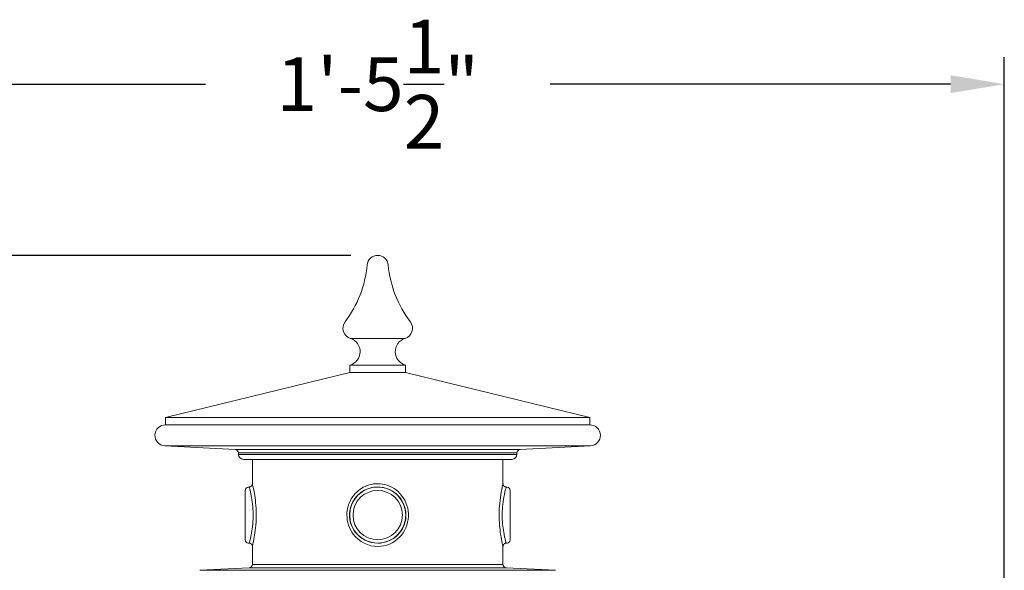
# Model space of a CAD drawing. Extents: x -66 to 75, y -10 to 50.
# Drawn here: x 2 to 16, y 34 to 42 of the extents above; entities that cross this region are included whole.
import ezdxf

# ---------------------------------------------------------------- set-up
doc = ezdxf.new("R2010")
doc.units = 0
doc.header["$MEASUREMENT"] = 0
doc.layers.get('0').update_dxf_attribs({"linetype": 'CONTINUOUS', "lineweight": 15})
doc.layers.get('DEFPOINTS').update_dxf_attribs({"linetype": 'CONTINUOUS'})
doc.layers.add('Text', color=7, linetype='CONTINUOUS')
doc.styles.add('ROMAND', font='romand.shx', dxfattribs={"oblique": 15})
doc.dimstyles.new('ROMAND', dxfattribs={"dimscale": 6, "dimtxt": 0.125, "dimasz": 0.125, "dimexe": 0.0625, "dimexo": 0.0625, "dimgap": 0.09, "dimtad": 0, "dimtih": 1, "dimtoh": 1, "dimdec": 3, "dimzin": 0, "dimdsep": 46, "dimlunit": 4, "dimtxsty": 'ROMAND', "dimcen": 0, "dimadec": 0, "dimazin": 0, "dimtfac": 1, "dimtdec": 3, "dimtofl": 0, "dimtmove": 0, "dimatfit": 3, "dimfxl": 0, "dimtolj": 1, "dimtzin": 0, "dimarcsym": 0})

# ---------------------------------------------------------------- blocks, each defined once
blk = doc.blocks.new('*D6')
at = {"layer": 'DEFPOINTS', "color": 0}
for p in [(-1.818, 38.565), (-4.211, -3.035), (3.242, -3.035)]:
    blk.add_point(p, dxfattribs=at)
at = {"layer": 'Text', "color": 0, "lineweight": -2}
for p, q in [((-2.193, 38.565), (-4.586, 38.565)), ((-4.211, 37.815), (-4.211, 19.18)), ((-4.211, -2.285), (-4.211, 16.35)), ((2.867, -3.035), (-4.586, -3.035))]:
    blk.add_line(p, q, dxfattribs=at)
at = {"layer": 'Text', "color": 0}
for points in [[(-4.336, 37.815), (-4.086, 37.815), (-4.211, 38.565)], [(-4.336, -2.285), (-4.086, -2.285), (-4.211, -3.035)]]:
    blk.add_solid(points, dxfattribs=at)
at = {"layer": 'Text', "color": 0, "insert": (-4.211, 17.765), "char_height": 0.75, "attachment_point": 5, "style": 'ROMAND'}
blk.add_mtext('\\A1;3\'-5{\\H1.000000x;\\S5/8;}"', dxfattribs=at)
blk = doc.blocks.new('*D7')
at = {"layer": 'DEFPOINTS', "color": 0}
for p in [(15.681, 40.954), (-1.818, 22.966), (15.681, 22.963)]:
    blk.add_point(p, dxfattribs=at)
at = {"layer": 'Text', "color": 0, "lineweight": -2}
for p, q in [((-1.818, 23.341), (-1.818, 41.329)), ((15.681, 23.338), (15.681, 41.329)), ((-1.068, 40.954), (4.523, 40.954)), ((14.931, 40.954), (9.34, 40.954))]:
    blk.add_line(p, q, dxfattribs=at)
at = {"layer": 'Text', "color": 0}
for points in [[(-1.068, 41.079), (-1.068, 40.829), (-1.818, 40.954)], [(14.931, 41.079), (14.931, 40.829), (15.681, 40.954)]]:
    blk.add_solid(points, dxfattribs=at)
at = {"layer": 'Text', "color": 0, "insert": (6.931, 40.954), "char_height": 0.75, "attachment_point": 5, "style": 'ROMAND'}
blk.add_mtext('\\A1;1\'-5{\\H1.000000x;\\S1/2;}"', dxfattribs=at)

msp = doc.modelspace()

# ---------------------------------------------------------------- linework, layer by layer
for p, q in [((6.5476, 37.406), (7.3116, 37.406)), ((6.5407, 37.0325), (7.3185, 37.0325)), ((6.5407, 37.0325), (6.5407, 36.9314)), ((7.3185, 37.0325), (7.3185, 36.9314)), ((6.5407, 36.9314), (3.9663, 36.3012)), ((6.5407, 36.9314), (7.3185, 36.9314)), ((7.3185, 36.9314), (9.8929, 36.3012)), ((3.9663, 36.3012), (9.8929, 36.3012)), ((3.9663, 36.3012), (3.9663, 36.2001)), ((3.9663, 36.2001), (9.8929, 36.2001)), ((9.8929, 36.3012), (9.8929, 36.2001)), ((3.9585, 35.9048), (9.9007, 35.9048)), ((4.9409, 35.8533), (3.9585, 35.9048)), ((8.9183, 35.8533), (9.9007, 35.9048)), ((4.9409, 35.8533), (8.9183, 35.8533)), ((8.8741, 35.8067), (4.9852, 35.8067)), ((4.9852, 35.8067), (4.9852, 35.7879)), ((4.9852, 35.7879), (8.8741, 35.7879)), ((8.8741, 35.8067), (8.8741, 35.7879)), ((8.8041, 35.7179), (5.0552, 35.7179)), ((5.1796, 35.3786), (5.1796, 35.7179)), ((8.6796, 35.3786), (8.6796, 35.7179)), ((5.0785, 34.9401), (5.0785, 35.2847)), ((5.1227, 35.3313), (5.1354, 35.332)), ((8.7365, 35.3313), (8.7238, 35.332)), ((8.7807, 35.2847), (8.7807, 34.5955)), ((5.0785, 34.5955), (5.0785, 34.9401)), ((5.1227, 34.5489), (5.1354, 34.5483)), ((8.7365, 34.5489), (8.7238, 34.5483)), ((5.1796, 34.2525), (5.1796, 34.5017)), ((8.6796, 34.2525), (8.6796, 34.5017)), ((5.1796, 34.2525), (8.6796, 34.2525)), ((5.1354, 34.2059), (4.4447, 34.1697)), ((4.4447, 34.1697), (9.4146, 34.1697)), ((8.7238, 34.2059), (5.1354, 34.2059)), ((8.7238, 34.2059), (9.4146, 34.1697))]:
    msp.add_line(p, q)
for radius in [0.3912, 0.3446]:
    msp.add_circle((6.9296, 34.9401), radius)
for centre, radius, start, end in [((6.9296, 38.4168), 0.1478, 5.36174, 174.63826), ((5.2337, 38.576), 1.5556, 322.84404, 354.63826), ((8.6255, 38.576), 1.5556, 185.36174, 217.15596), ((6.5913, 37.5472), 0.1478, 142.84404, 252.8152), ((7.2679, 37.5472), 0.1478, 287.1848, 37.15596), ((6.4902, 37.2202), 0.1944, 285.07006, 72.8152), ((7.3691, 37.2202), 0.1944, 107.1848, 254.92994), ((3.9663, 36.0524), 0.1478, 90, 267), ((9.8929, 36.0524), 0.1478, 273, 90), ((4.9385, 35.8067), 0.0467, 0, 87), ((5.0552, 35.7879), 0.07, 180, 270), ((8.8041, 35.7879), 0.07, 270, 0), ((8.9207, 35.8067), 0.0467, 93, 180), ((5.1252, 35.2847), 0.0467, 93, 180), ((8.7341, 35.2847), 0.0467, 0, 87), ((5.1252, 34.5955), 0.0467, 180, 267), ((8.7341, 34.5955), 0.0467, 273, 0), ((5.1329, 34.2525), 0.0467, 273, 0), ((8.7263, 34.2525), 0.0467, 180, 267)]:
    msp.add_arc(centre, radius, start, end)
for points, degree, knots in [([(5.1354, 35.332), (5.1429, 35.333), (5.1502, 35.3352), (5.1569, 35.3385), (5.1629, 35.3428), (5.1682, 35.3481), (5.1727, 35.3541), (5.176, 35.3607), (5.1783, 35.3678), (5.1796, 35.3786)], 1, [0, 0, 0.009729205, 0.01945841, 0.029011393, 0.038564377, 0.048123686, 0.057682996, 0.067242081, 0.076801166, 0.090743039, 0.090743039]), ([(5.1796, 35.3786), (5.1797, 35.3785), (5.1806, 35.3747), (5.1876, 35.3448), (5.2003, 35.2905), (5.2246, 35.1329), (5.2344, 35.0252), (5.2318, 34.8116), (5.2195, 34.707), (5.1925, 34.5503), (5.1798, 34.5024), (5.1796, 34.5017), (5.1796, 34.5017), (5.1796, 34.5017)], 3, [0.7689831, 0.7689831, 0.7689831, 0.7689831, 0.8822093, 0.8822093, 1.2066836, 1.2066836, 1.5612539, 1.5612539, 1.9191384, 1.9191384, 2.3031454, 2.3031454, 2.3064541, 2.3064541, 2.3064541, 2.3064541]), ([(6.4997, 34.9401), (6.4997, 34.982), (6.5057, 35.0243), (6.5337, 35.1207), (6.5613, 35.1736), (6.6453, 35.2779), (6.7093, 35.3246), (6.8595, 35.3811), (6.9468, 35.3865), (7.1202, 35.3448), (7.2049, 35.2905), (7.3294, 35.1329), (7.3641, 35.0252), (7.3539, 34.8116), (7.3083, 34.707), (7.156, 34.5503), (7.0446, 34.5024), (6.7997, 34.5008), (6.6682, 34.5664), (6.5311, 34.7503), (6.4997, 34.8453), (6.4997, 34.9401)], 3, [0, 0, 0, 0, 0.1399146, 0.1399146, 0.3357951, 0.3357951, 0.5958763, 0.5958763, 0.8822093, 0.8822093, 1.2066836, 1.2066836, 1.5612539, 1.5612539, 1.9191384, 1.9191384, 2.3031454, 2.3031454, 2.7581742, 2.7581742, 3.0753746, 3.0753746, 3.0753746, 3.0753746]), ([(8.626, 34.9401), (8.626, 34.982), (8.6275, 35.0243), (8.6343, 35.1207), (8.6408, 35.1736), (8.6571, 35.2779), (8.6672, 35.3246), (8.6773, 35.3694), (8.6795, 35.3784), (8.6796, 35.3786)], 3, [0, 0, 0, 0, 0.13991461, 0.13991461, 0.33579507, 0.33579507, 0.59587625, 0.59587625, 0.76898305, 0.76898305, 0.76898305, 0.76898305]), ([(8.6796, 35.3786), (8.6802, 35.371), (8.6821, 35.3637), (8.685, 35.3568), (8.689, 35.3505), (8.694, 35.345), (8.6997, 35.3402), (8.7062, 35.3365), (8.7131, 35.3338), (8.7238, 35.332)], 1, [0, 0, 0.009729205, 0.01945841, 0.029011393, 0.038564377, 0.048123686, 0.057682996, 0.067242081, 0.076801166, 0.090743039, 0.090743039]), ([(5.1354, 35.332), (5.1355, 35.3319), (5.1364, 35.3285), (5.1436, 35.3019), (5.1567, 35.2533), (5.1816, 35.1125), (5.1916, 35.0162), (5.189, 34.8252), (5.1763, 34.7316), (5.1486, 34.5916), (5.1356, 34.549), (5.1354, 34.5483), (5.1354, 34.5483), (5.1354, 34.5483)], 3, [0.7689831, 0.7689831, 0.7689831, 0.7689831, 0.8822093, 0.8822093, 1.2066836, 1.2066836, 1.5612539, 1.5612539, 1.9191384, 1.9191384, 2.3031454, 2.3031454, 2.3064541, 2.3064541, 2.3064541, 2.3064541]), ([(6.5349, 34.9401), (6.5349, 34.9776), (6.5404, 35.0154), (6.5661, 35.1016), (6.5915, 35.1489), (6.6687, 35.2421), (6.7274, 35.2838), (6.8653, 35.3342), (6.9453, 35.339), (7.1045, 35.3019), (7.1823, 35.2533), (7.2966, 35.1125), (7.3285, 35.0162), (7.3192, 34.8252), (7.2773, 34.7316), (7.1373, 34.5916), (7.0351, 34.549), (6.8104, 34.5475), (6.6897, 34.606), (6.5637, 34.7703), (6.5349, 34.8553), (6.5349, 34.9401)], 3, [0, 0, 0, 0, 0.1399146, 0.1399146, 0.3357951, 0.3357951, 0.5958763, 0.5958763, 0.8822093, 0.8822093, 1.2066836, 1.2066836, 1.5612539, 1.5612539, 1.9191384, 1.9191384, 2.3031454, 2.3031454, 2.7581742, 2.7581742, 3.0753746, 3.0753746, 3.0753746, 3.0753746]), ([(8.6688, 34.9401), (8.6688, 34.9776), (8.6704, 35.0154), (8.6773, 35.1016), (8.684, 35.1489), (8.7007, 35.2421), (8.7111, 35.2838), (8.7215, 35.3238), (8.7237, 35.3319), (8.7238, 35.332)], 3, [0, 0, 0, 0, 0.13991461, 0.13991461, 0.33579507, 0.33579507, 0.59587625, 0.59587625, 0.76898307, 0.76898307, 0.76898307, 0.76898307]), ([(8.6796, 34.5017), (8.6796, 34.5017), (8.6618, 34.5672), (8.6346, 34.7503), (8.626, 34.8453), (8.626, 34.9401)], 3, [2.30645407, 2.30645407, 2.30645407, 2.30645407, 2.75817424, 2.75817424, 3.07537465, 3.07537465, 3.07537465, 3.07537465]), ([(8.7238, 34.5483), (8.7238, 34.5483), (8.7056, 34.6067), (8.6776, 34.7703), (8.6688, 34.8553), (8.6688, 34.9401)], 3, [2.30645405, 2.30645405, 2.30645405, 2.30645405, 2.75817424, 2.75817424, 3.07537465, 3.07537465, 3.07537465, 3.07537465]), ([(5.1796, 34.5017), (5.179, 34.5092), (5.1772, 34.5166), (5.1742, 34.5234), (5.1702, 34.5297), (5.1653, 34.5353), (5.1595, 34.54), (5.153, 34.5438), (5.1461, 34.5464), (5.1354, 34.5483)], 1, [0, 0, 0.009729205, 0.01945841, 0.029011393, 0.038564377, 0.048123686, 0.057682996, 0.067242081, 0.076801166, 0.090743039, 0.090743039]), ([(8.7238, 34.5483), (8.7163, 34.5472), (8.709, 34.545), (8.7024, 34.5417), (8.6963, 34.5374), (8.691, 34.5322), (8.6866, 34.5262), (8.6832, 34.5195), (8.6809, 34.5124), (8.6796, 34.5017)], 1, [0, 0, 0.009729205, 0.01945841, 0.029011393, 0.038564377, 0.048123686, 0.057682996, 0.067242081, 0.076801166, 0.090743039, 0.090743039])]:
    msp.add_open_spline(points, degree=degree, knots=knots)
at = {"layer": 'Text'}
msp.add_line((6.5546, 38.5646), (-1.4434, 38.5646), dxfattribs=at)

# ---------------------------------------------------------------- dimensions: what is measured, and where the dimension line sits
dim = msp.add_linear_dim(base=(15.6812, 40.9539), p1=(-1.8184, 22.966), p2=(15.6812, 22.9633), dimstyle='ROMAND', dxfattribs=at)
dim.commit()
dim.dimension.update_dxf_attribs({"geometry": '*D7', "text_midpoint": (6.9314, 40.9539), "dimtype": 160})
dim = msp.add_linear_dim(base=(-4.2112, -3.0346), p1=(-1.8184, 38.5646), p2=(3.2421, -3.0346), angle=90, dimstyle='ROMAND', dxfattribs=at)
dim.commit()
dim.dimension.update_dxf_attribs({"geometry": '*D6', "text_midpoint": (-4.2112, 17.765)})

doc.saveas('drawing.dxf')
